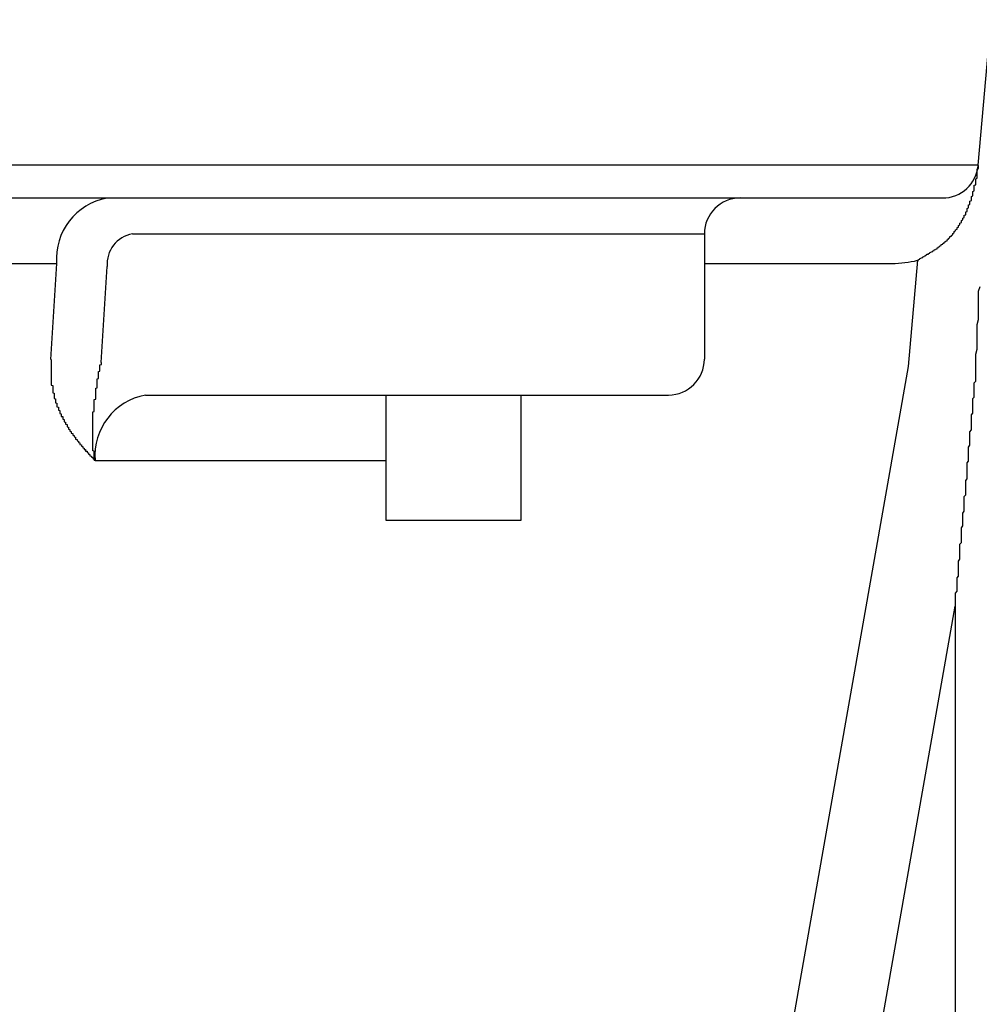
# Model space of a CAD drawing. Extents: x 32768 to 66408, y -2222 to 21975.
# Drawn here: x 47699 to 47766, y 4514 to 4583 of the extents above; entities that cross this region are included whole.
import ezdxf

# ---------------------------------------------------------------- set-up
doc = ezdxf.new("R2010")
doc.units = 0
doc.header["$LTSCALE"] = 50
doc.header["$MEASUREMENT"] = 0
doc.layers.add('_1-1_BUHIN', color=7, linetype='CONTINUOUS')

msp = doc.modelspace()

# ---------------------------------------------------------------- linework, layer by layer
at = {"layer": '_1-1_BUHIN', "color": 4, "linetype": 'Continuous'}
for p, q in [((47765.836, 4572.483), (47766.73, 4582.701)), ((47709.23, 4572.483), (47661.201, 4572.483)), ((47765.836, 4572.483), (47709.23, 4572.483)), ((47765.763, 4572.23), (47765.863, 4572.27)), ((47765.763, 4572.19), (47765.763, 4572.23)), ((47765.763, 4572.16), (47765.763, 4572.19)), ((47765.763, 4572.12), (47765.763, 4572.16)), ((47765.863, 4572.45), (47765.863, 4572.48)), ((47765.863, 4572.41), (47765.863, 4572.45)), ((47765.863, 4572.37), (47765.863, 4572.41)), ((47765.863, 4572.34), (47765.863, 4572.37)), ((47765.863, 4572.3), (47765.863, 4572.34)), ((47765.863, 4572.27), (47765.863, 4572.3)), ((47765.663, 4571.55), (47765.763, 4571.59)), ((47765.663, 4571.51), (47765.663, 4571.55)), ((47765.663, 4571.48), (47765.663, 4571.51)), ((47765.663, 4571.44), (47765.663, 4571.48)), ((47765.663, 4571.41), (47765.663, 4571.44)), ((47765.763, 4572.09), (47765.763, 4572.12)), ((47765.763, 4572.05), (47765.763, 4572.09)), ((47765.763, 4572.02), (47765.763, 4572.05)), ((47765.763, 4571.98), (47765.763, 4572.02)), ((47765.763, 4571.94), (47765.763, 4571.98)), ((47765.763, 4571.91), (47765.763, 4571.94)), ((47765.763, 4571.87), (47765.763, 4571.91)), ((47765.763, 4571.84), (47765.763, 4571.87)), ((47765.763, 4571.8), (47765.763, 4571.84)), ((47765.763, 4571.76), (47765.763, 4571.8)), ((47765.763, 4571.73), (47765.763, 4571.76)), ((47765.763, 4571.69), (47765.763, 4571.73)), ((47765.763, 4571.66), (47765.763, 4571.69)), ((47765.763, 4571.62), (47765.763, 4571.66)), ((47765.763, 4571.59), (47765.763, 4571.62)), ((47765.563, 4571.09), (47765.663, 4571.12)), ((47765.563, 4571.05), (47765.563, 4571.09)), ((47765.563, 4571.02), (47765.563, 4571.05)), ((47765.563, 4570.98), (47765.563, 4571.02)), ((47765.563, 4570.95), (47765.563, 4570.98)), ((47765.563, 4570.91), (47765.563, 4570.95)), ((47765.563, 4570.88), (47765.563, 4570.91)), ((47765.563, 4570.84), (47765.563, 4570.88)), ((47765.563, 4570.81), (47765.563, 4570.84)), ((47765.563, 4570.77), (47765.563, 4570.81)), ((47765.563, 4570.73), (47765.563, 4570.77)), ((47765.663, 4571.37), (47765.663, 4571.41)), ((47765.663, 4571.34), (47765.663, 4571.37)), ((47765.663, 4571.3), (47765.663, 4571.34)), ((47765.663, 4571.27), (47765.663, 4571.3)), ((47765.663, 4571.23), (47765.663, 4571.27)), ((47765.663, 4571.19), (47765.663, 4571.23)), ((47765.663, 4571.16), (47765.663, 4571.19)), ((47765.663, 4571.12), (47765.663, 4571.16)), ((47675.047, 4570.201), (47709.23, 4570.201)), ((47709.23, 4570.201), (47763.345, 4570.201)), ((47765.363, 4570.31), (47765.463, 4570.35)), ((47765.363, 4570.28), (47765.363, 4570.31)), ((47765.363, 4570.24), (47765.363, 4570.28)), ((47765.363, 4570.21), (47765.363, 4570.24)), ((47765.363, 4570.17), (47765.363, 4570.21)), ((47765.363, 4570.13), (47765.363, 4570.17)), ((47765.363, 4570.1), (47765.363, 4570.13)), ((47765.363, 4570.06), (47765.363, 4570.1)), ((47765.463, 4570.66), (47765.563, 4570.7)), ((47765.463, 4570.63), (47765.463, 4570.66)), ((47765.463, 4570.59), (47765.463, 4570.63)), ((47765.463, 4570.56), (47765.463, 4570.59)), ((47765.463, 4570.52), (47765.463, 4570.56)), ((47765.463, 4570.49), (47765.463, 4570.52)), ((47765.463, 4570.45), (47765.463, 4570.49)), ((47765.463, 4570.42), (47765.463, 4570.45)), ((47765.463, 4570.38), (47765.463, 4570.42)), ((47765.463, 4570.35), (47765.463, 4570.38)), ((47765.563, 4570.7), (47765.563, 4570.73)), ((47765.063, 4569.47), (47765.163, 4569.51)), ((47765.063, 4569.44), (47765.063, 4569.47)), ((47765.063, 4569.41), (47765.063, 4569.44)), ((47765.063, 4569.37), (47765.063, 4569.41)), ((47765.163, 4569.72), (47765.263, 4569.75)), ((47765.163, 4569.68), (47765.163, 4569.72)), ((47765.163, 4569.65), (47765.163, 4569.68)), ((47765.163, 4569.61), (47765.163, 4569.65)), ((47765.163, 4569.58), (47765.163, 4569.61)), ((47765.163, 4569.54), (47765.163, 4569.58)), ((47765.163, 4569.51), (47765.163, 4569.54)), ((47765.263, 4569.99), (47765.363, 4570.03)), ((47765.263, 4569.96), (47765.263, 4569.99)), ((47765.263, 4569.92), (47765.263, 4569.96)), ((47765.263, 4569.89), (47765.263, 4569.92)), ((47765.263, 4569.85), (47765.263, 4569.89)), ((47765.263, 4569.82), (47765.263, 4569.85)), ((47765.263, 4569.78), (47765.263, 4569.82)), ((47765.263, 4569.75), (47765.263, 4569.78)), ((47765.363, 4570.03), (47765.363, 4570.06)), ((47764.763, 4568.8), (47764.863, 4568.83)), ((47764.763, 4568.77), (47764.763, 4568.8)), ((47764.763, 4568.74), (47764.763, 4568.77)), ((47764.763, 4568.7), (47764.763, 4568.74)), ((47764.763, 4568.67), (47764.763, 4568.7)), ((47764.863, 4569), (47764.963, 4569.03)), ((47764.863, 4568.97), (47764.863, 4569)), ((47764.863, 4568.93), (47764.863, 4568.97)), ((47764.863, 4568.9), (47764.863, 4568.93)), ((47764.863, 4568.87), (47764.863, 4568.9)), ((47764.863, 4568.83), (47764.863, 4568.87)), ((47764.963, 4569.24), (47765.063, 4569.27)), ((47764.963, 4569.2), (47764.963, 4569.24)), ((47764.963, 4569.17), (47764.963, 4569.2)), ((47764.963, 4569.13), (47764.963, 4569.17)), ((47764.963, 4569.1), (47764.963, 4569.13)), ((47764.963, 4569.07), (47764.963, 4569.1)), ((47764.963, 4569.03), (47764.963, 4569.07)), ((47765.063, 4569.34), (47765.063, 4569.37)), ((47765.063, 4569.3), (47765.063, 4569.34)), ((47765.063, 4569.27), (47765.063, 4569.3)), ((47764.263, 4567.99), (47764.363, 4568.02)), ((47764.363, 4568.14), (47764.463, 4568.17)), ((47764.363, 4568.11), (47764.363, 4568.14)), ((47764.363, 4568.08), (47764.363, 4568.11)), ((47764.363, 4568.05), (47764.363, 4568.08)), ((47764.363, 4568.02), (47764.363, 4568.05)), ((47764.463, 4568.29), (47764.563, 4568.32)), ((47764.463, 4568.26), (47764.463, 4568.29)), ((47764.463, 4568.23), (47764.463, 4568.26)), ((47764.463, 4568.2), (47764.463, 4568.23)), ((47764.463, 4568.17), (47764.463, 4568.2)), ((47764.563, 4568.45), (47764.663, 4568.48)), ((47764.563, 4568.42), (47764.563, 4568.45)), ((47764.563, 4568.38), (47764.563, 4568.42)), ((47764.563, 4568.35), (47764.563, 4568.38)), ((47764.563, 4568.32), (47764.563, 4568.35)), ((47764.663, 4568.64), (47764.763, 4568.67)), ((47764.663, 4568.61), (47764.663, 4568.64)), ((47764.663, 4568.58), (47764.663, 4568.61)), ((47764.663, 4568.54), (47764.663, 4568.58)), ((47764.663, 4568.51), (47764.663, 4568.54)), ((47764.663, 4568.48), (47764.663, 4568.51)), ((47706.822, 4567.701), (47716.855, 4567.701)), ((47716.855, 4567.701), (47746.73, 4567.701)), ((47746.73, 4567.701), (47746.73, 4558.951)), ((47763.663, 4567.29), (47763.763, 4567.32)), ((47763.763, 4567.4), (47763.863, 4567.42)), ((47763.763, 4567.37), (47763.763, 4567.4)), ((47763.763, 4567.35), (47763.763, 4567.37)), ((47763.763, 4567.32), (47763.763, 4567.35)), ((47763.863, 4567.51), (47763.963, 4567.53)), ((47763.863, 4567.48), (47763.863, 4567.51)), ((47763.863, 4567.45), (47763.863, 4567.48)), ((47763.863, 4567.42), (47763.863, 4567.45)), ((47763.963, 4567.61), (47764.063, 4567.64)), ((47763.963, 4567.59), (47763.963, 4567.61)), ((47763.963, 4567.56), (47763.963, 4567.59)), ((47763.963, 4567.53), (47763.963, 4567.56)), ((47764.063, 4567.73), (47764.163, 4567.76)), ((47764.063, 4567.7), (47764.063, 4567.73)), ((47764.063, 4567.67), (47764.063, 4567.7)), ((47764.063, 4567.64), (47764.063, 4567.67)), ((47764.163, 4567.87), (47764.263, 4567.9)), ((47764.163, 4567.84), (47764.163, 4567.87)), ((47764.163, 4567.81), (47764.163, 4567.84)), ((47764.163, 4567.78), (47764.163, 4567.81)), ((47764.163, 4567.76), (47764.163, 4567.78)), ((47764.263, 4567.96), (47764.263, 4567.99)), ((47764.263, 4567.93), (47764.263, 4567.96)), ((47764.263, 4567.9), (47764.263, 4567.93)), ((47762.863, 4566.64), (47762.963, 4566.66)), ((47762.863, 4566.62), (47762.863, 4566.64)), ((47762.963, 4566.73), (47763.063, 4566.75)), ((47762.963, 4566.71), (47762.963, 4566.73)), ((47762.963, 4566.68), (47762.963, 4566.71)), ((47762.963, 4566.66), (47762.963, 4566.68)), ((47763.063, 4566.79), (47763.163, 4566.82)), ((47763.063, 4566.77), (47763.063, 4566.79)), ((47763.063, 4566.75), (47763.063, 4566.77)), ((47763.163, 4566.86), (47763.263, 4566.88)), ((47763.163, 4566.84), (47763.163, 4566.86)), ((47763.163, 4566.82), (47763.163, 4566.84)), ((47763.263, 4566.95), (47763.363, 4566.98)), ((47763.263, 4566.93), (47763.263, 4566.95)), ((47763.263, 4566.91), (47763.263, 4566.93)), ((47763.263, 4566.88), (47763.263, 4566.91)), ((47763.363, 4567.02), (47763.463, 4567.05)), ((47763.363, 4567), (47763.363, 4567.02)), ((47763.363, 4566.98), (47763.363, 4567)), ((47763.463, 4567.12), (47763.563, 4567.14)), ((47763.463, 4567.1), (47763.463, 4567.12)), ((47763.463, 4567.07), (47763.463, 4567.1)), ((47763.463, 4567.05), (47763.463, 4567.07)), ((47763.563, 4567.19), (47763.663, 4567.22)), ((47763.563, 4567.17), (47763.563, 4567.19)), ((47763.563, 4567.14), (47763.563, 4567.17)), ((47763.663, 4567.27), (47763.663, 4567.29)), ((47763.663, 4567.24), (47763.663, 4567.27)), ((47763.663, 4567.22), (47763.663, 4567.24)), ((47761.763, 4565.97), (47761.863, 4565.99)), ((47761.763, 4565.95), (47761.763, 4565.97)), ((47761.763, 4565.93), (47761.763, 4565.95)), ((47761.863, 4566.03), (47761.963, 4566.05)), ((47761.863, 4566.01), (47761.863, 4566.03)), ((47761.863, 4565.99), (47761.863, 4566.01)), ((47761.963, 4566.09), (47762.063, 4566.11)), ((47761.963, 4566.07), (47761.963, 4566.09)), ((47761.963, 4566.05), (47761.963, 4566.07)), ((47762.063, 4566.15), (47762.163, 4566.17)), ((47762.063, 4566.13), (47762.063, 4566.15)), ((47762.063, 4566.11), (47762.063, 4566.13)), ((47762.163, 4566.21), (47762.263, 4566.23)), ((47762.163, 4566.19), (47762.163, 4566.21)), ((47762.163, 4566.17), (47762.163, 4566.19)), ((47762.263, 4566.27), (47762.363, 4566.29)), ((47762.263, 4566.25), (47762.263, 4566.27)), ((47762.263, 4566.23), (47762.263, 4566.25)), ((47762.363, 4566.33), (47762.463, 4566.35)), ((47762.363, 4566.31), (47762.363, 4566.33)), ((47762.363, 4566.29), (47762.363, 4566.31)), ((47762.463, 4566.39), (47762.563, 4566.41)), ((47762.463, 4566.37), (47762.463, 4566.39)), ((47762.463, 4566.35), (47762.463, 4566.37)), ((47762.563, 4566.45), (47762.663, 4566.47)), ((47762.563, 4566.43), (47762.563, 4566.45)), ((47762.563, 4566.41), (47762.563, 4566.43)), ((47762.663, 4566.51), (47762.763, 4566.53)), ((47762.663, 4566.49), (47762.663, 4566.51)), ((47762.663, 4566.47), (47762.663, 4566.49)), ((47762.763, 4566.58), (47762.863, 4566.6)), ((47762.763, 4566.55), (47762.763, 4566.58)), ((47762.763, 4566.53), (47762.763, 4566.55)), ((47762.863, 4566.6), (47762.863, 4566.62)), ((47671.525, 4565.637), (47701.532, 4565.637)), ((47701.532, 4565.637), (47701.117, 4558.931)), ((47704.646, 4558.713), (47705.061, 4565.419)), ((47746.73, 4565.637), (47759.823, 4565.637)), ((47761.608, 4565.852), (47760.959, 4558.434)), ((47761.563, 4565.85), (47761.663, 4565.87)), ((47761.663, 4565.91), (47761.763, 4565.93)), ((47761.663, 4565.89), (47761.663, 4565.91)), ((47761.663, 4565.87), (47761.663, 4565.89)), ((47765.863, 4563.7), (47765.963, 4564.02)), ((47765.863, 4563.37), (47765.863, 4563.7)), ((47765.863, 4563.05), (47765.863, 4563.37)), ((47765.863, 4562.72), (47765.863, 4563.05)), ((47765.863, 4562.39), (47765.863, 4562.72)), ((47765.863, 4562.05), (47765.863, 4562.39)), ((47765.863, 4561.72), (47765.863, 4562.05)), ((47765.763, 4561.38), (47765.863, 4561.72)), ((47765.763, 4561.04), (47765.763, 4561.38)), ((47765.763, 4560.7), (47765.763, 4561.04)), ((47765.763, 4560.35), (47765.763, 4560.7)), ((47765.763, 4560.01), (47765.763, 4560.35)), ((47765.763, 4559.66), (47765.763, 4560.01)), ((47765.663, 4559.31), (47765.763, 4559.66)), ((47765.663, 4558.96), (47765.663, 4559.31)), ((47701.163, 4558.93), (47701.163, 4558.9)), ((47701.163, 4558.9), (47701.163, 4558.87)), ((47701.163, 4558.87), (47701.163, 4558.84)), ((47701.163, 4558.84), (47701.163, 4558.81)), ((47701.163, 4558.81), (47701.163, 4558.77)), ((47701.163, 4558.77), (47701.163, 4558.74)), ((47701.163, 4558.74), (47701.163, 4558.71)), ((47701.163, 4558.71), (47701.163, 4558.68)), ((47701.163, 4558.68), (47701.163, 4558.65)), ((47701.163, 4558.65), (47701.163, 4558.62)), ((47701.163, 4558.62), (47701.163, 4558.59)), ((47701.163, 4558.59), (47701.163, 4558.55)), ((47701.163, 4558.55), (47701.163, 4558.52)), ((47701.163, 4558.52), (47701.163, 4558.49)), ((47701.163, 4558.49), (47701.163, 4558.46)), ((47701.163, 4558.46), (47701.163, 4558.43)), ((47701.163, 4558.43), (47701.163, 4558.4)), ((47701.163, 4558.4), (47701.163, 4558.37)), ((47704.563, 4558.56), (47704.663, 4558.58)), ((47704.563, 4558.53), (47704.563, 4558.56)), ((47704.563, 4558.51), (47704.563, 4558.53)), ((47704.563, 4558.48), (47704.563, 4558.51)), ((47704.563, 4558.46), (47704.563, 4558.48)), ((47704.563, 4558.43), (47704.563, 4558.46)), ((47704.563, 4558.4), (47704.563, 4558.43)), ((47704.563, 4558.38), (47704.563, 4558.4)), ((47704.563, 4558.35), (47704.563, 4558.38)), ((47704.663, 4558.69), (47704.663, 4558.71)), ((47704.663, 4558.66), (47704.663, 4558.69)), ((47704.663, 4558.64), (47704.663, 4558.66)), ((47704.663, 4558.61), (47704.663, 4558.64)), ((47704.663, 4558.58), (47704.663, 4558.61)), ((47760.959, 4558.434), (47743.005, 4456.611)), ((47765.663, 4558.6), (47765.663, 4558.96)), ((47765.663, 4558.25), (47765.663, 4558.6)), ((47701.163, 4558.37), (47701.163, 4558.34)), ((47701.163, 4558.34), (47701.163, 4558.3)), ((47701.163, 4558.3), (47701.163, 4558.27)), ((47701.163, 4558.27), (47701.163, 4558.24)), ((47701.163, 4558.24), (47701.163, 4558.21)), ((47701.163, 4558.21), (47701.163, 4558.18)), ((47701.163, 4558.18), (47701.163, 4558.15)), ((47701.163, 4558.15), (47701.163, 4558.12)), ((47701.163, 4558.12), (47701.163, 4558.09)), ((47701.163, 4558.09), (47701.163, 4558.06)), ((47701.163, 4558.06), (47701.163, 4558.02)), ((47701.163, 4558.02), (47701.163, 4557.99)), ((47701.163, 4557.99), (47701.163, 4557.96)), ((47701.163, 4557.96), (47701.163, 4557.93)), ((47701.163, 4557.93), (47701.163, 4557.9)), ((47701.163, 4557.9), (47701.163, 4557.87)), ((47701.163, 4557.87), (47701.163, 4557.84)), ((47701.163, 4557.84), (47701.163, 4557.81)), ((47701.163, 4557.81), (47701.163, 4557.78)), ((47701.163, 4557.78), (47701.163, 4557.75)), ((47701.163, 4557.75), (47701.163, 4557.72)), ((47701.163, 4557.72), (47701.163, 4557.68)), ((47704.463, 4558.1), (47704.563, 4558.12)), ((47704.463, 4558.07), (47704.463, 4558.1)), ((47704.463, 4558.05), (47704.463, 4558.07)), ((47704.463, 4558.02), (47704.463, 4558.05)), ((47704.463, 4558), (47704.463, 4558.02)), ((47704.463, 4557.97), (47704.463, 4558)), ((47704.463, 4557.95), (47704.463, 4557.97)), ((47704.463, 4557.92), (47704.463, 4557.95)), ((47704.463, 4557.9), (47704.463, 4557.92)), ((47704.463, 4557.87), (47704.463, 4557.9)), ((47704.463, 4557.85), (47704.463, 4557.87)), ((47704.463, 4557.83), (47704.463, 4557.85)), ((47704.463, 4557.8), (47704.463, 4557.83)), ((47704.463, 4557.78), (47704.463, 4557.8)), ((47704.463, 4557.75), (47704.463, 4557.78)), ((47704.463, 4557.73), (47704.463, 4557.75)), ((47704.463, 4557.7), (47704.463, 4557.73)), ((47704.463, 4557.68), (47704.463, 4557.7)), ((47704.563, 4558.33), (47704.563, 4558.35)), ((47704.563, 4558.3), (47704.563, 4558.33)), ((47704.563, 4558.28), (47704.563, 4558.3)), ((47704.563, 4558.25), (47704.563, 4558.28)), ((47704.563, 4558.23), (47704.563, 4558.25)), ((47704.563, 4558.2), (47704.563, 4558.23)), ((47704.563, 4558.18), (47704.563, 4558.2)), ((47704.563, 4558.15), (47704.563, 4558.18)), ((47704.563, 4558.12), (47704.563, 4558.15)), ((47765.663, 4557.89), (47765.663, 4558.25)), ((47765.663, 4557.53), (47765.663, 4557.89)), ((47701.163, 4557.68), (47701.163, 4557.65)), ((47701.163, 4557.65), (47701.163, 4557.62)), ((47701.163, 4557.62), (47701.163, 4557.59)), ((47701.163, 4557.59), (47701.163, 4557.56)), ((47701.163, 4557.56), (47701.163, 4557.53)), ((47701.163, 4557.53), (47701.163, 4557.5)), ((47701.163, 4557.5), (47701.163, 4557.47)), ((47701.163, 4557.47), (47701.163, 4557.44)), ((47701.163, 4557.44), (47701.163, 4557.41)), ((47701.163, 4557.41), (47701.163, 4557.38)), ((47701.163, 4557.38), (47701.163, 4557.35)), ((47701.163, 4557.35), (47701.163, 4557.32)), ((47701.163, 4557.32), (47701.163, 4557.29)), ((47701.163, 4557.29), (47701.163, 4557.26)), ((47701.163, 4557.26), (47701.163, 4557.23)), ((47701.163, 4557.23), (47701.163, 4557.2)), ((47701.163, 4557.2), (47701.163, 4557.17)), ((47701.163, 4557.17), (47701.163, 4557.14)), ((47701.163, 4557.14), (47701.263, 4557.11)), ((47701.263, 4557.11), (47701.263, 4557.08)), ((47701.263, 4557.08), (47701.263, 4557.05)), ((47701.263, 4557.05), (47701.263, 4557.02)), ((47701.263, 4557.02), (47701.263, 4556.99)), ((47704.363, 4557.58), (47704.463, 4557.61)), ((47704.363, 4557.56), (47704.363, 4557.58)), ((47704.363, 4557.53), (47704.363, 4557.56)), ((47704.363, 4557.51), (47704.363, 4557.53)), ((47704.363, 4557.49), (47704.363, 4557.51)), ((47704.363, 4557.46), (47704.363, 4557.49)), ((47704.363, 4557.44), (47704.363, 4557.46)), ((47704.363, 4557.42), (47704.363, 4557.44)), ((47704.363, 4557.39), (47704.363, 4557.42)), ((47704.363, 4557.37), (47704.363, 4557.39)), ((47704.363, 4557.35), (47704.363, 4557.37)), ((47704.363, 4557.32), (47704.363, 4557.35)), ((47704.363, 4557.3), (47704.363, 4557.32)), ((47704.363, 4557.28), (47704.363, 4557.3)), ((47704.363, 4557.25), (47704.363, 4557.28)), ((47704.363, 4557.23), (47704.363, 4557.25)), ((47704.363, 4557.21), (47704.363, 4557.23)), ((47704.363, 4557.18), (47704.363, 4557.21)), ((47704.363, 4557.16), (47704.363, 4557.18)), ((47704.363, 4557.14), (47704.363, 4557.16)), ((47704.363, 4557.12), (47704.363, 4557.14)), ((47704.363, 4557.09), (47704.363, 4557.12)), ((47704.363, 4557.07), (47704.363, 4557.09)), ((47704.363, 4557.05), (47704.363, 4557.07)), ((47704.363, 4557.02), (47704.363, 4557.05)), ((47704.363, 4557), (47704.363, 4557.02)), ((47704.463, 4557.65), (47704.463, 4557.68)), ((47704.463, 4557.63), (47704.463, 4557.65)), ((47704.463, 4557.61), (47704.463, 4557.63)), ((47765.563, 4557.31), (47765.663, 4557.42)), ((47765.563, 4557.2), (47765.563, 4557.31)), ((47765.563, 4557.09), (47765.563, 4557.2)), ((47765.563, 4556.98), (47765.563, 4557.09)), ((47765.663, 4557.42), (47765.663, 4557.53)), ((47701.263, 4556.99), (47701.263, 4556.96)), ((47701.263, 4556.96), (47701.263, 4556.93)), ((47701.263, 4556.93), (47701.263, 4556.9)), ((47701.263, 4556.9), (47701.263, 4556.87)), ((47701.263, 4556.87), (47701.263, 4556.84)), ((47701.263, 4556.84), (47701.263, 4556.81)), ((47701.263, 4556.81), (47701.263, 4556.78)), ((47701.263, 4556.78), (47701.263, 4556.75)), ((47701.263, 4556.75), (47701.263, 4556.72)), ((47701.263, 4556.72), (47701.263, 4556.7)), ((47701.263, 4556.7), (47701.263, 4556.67)), ((47701.263, 4556.67), (47701.263, 4556.64)), ((47701.263, 4556.64), (47701.263, 4556.61)), ((47701.263, 4556.61), (47701.363, 4556.58)), ((47701.363, 4556.58), (47701.363, 4556.55)), ((47701.363, 4556.55), (47701.363, 4556.52)), ((47701.363, 4556.52), (47701.363, 4556.49)), ((47701.363, 4556.49), (47701.363, 4556.46)), ((47701.363, 4556.46), (47701.363, 4556.44)), ((47701.363, 4556.44), (47701.363, 4556.41)), ((47701.363, 4556.41), (47701.363, 4556.38)), ((47701.363, 4556.38), (47701.363, 4556.35)), ((47701.363, 4556.35), (47701.363, 4556.32)), ((47701.363, 4556.32), (47701.363, 4556.29)), ((47704.263, 4556.93), (47704.363, 4556.96)), ((47704.263, 4556.91), (47704.263, 4556.93)), ((47704.263, 4556.89), (47704.263, 4556.91)), ((47704.263, 4556.87), (47704.263, 4556.89)), ((47704.263, 4556.84), (47704.263, 4556.87)), ((47704.263, 4556.82), (47704.263, 4556.84)), ((47704.263, 4556.8), (47704.263, 4556.82)), ((47704.263, 4556.78), (47704.263, 4556.8)), ((47704.263, 4556.76), (47704.263, 4556.78)), ((47704.263, 4556.73), (47704.263, 4556.76)), ((47704.263, 4556.71), (47704.263, 4556.73)), ((47704.263, 4556.69), (47704.263, 4556.71)), ((47704.263, 4556.67), (47704.263, 4556.69)), ((47704.263, 4556.64), (47704.263, 4556.67)), ((47704.263, 4556.62), (47704.263, 4556.64)), ((47704.263, 4556.6), (47704.263, 4556.62)), ((47704.263, 4556.58), (47704.263, 4556.6)), ((47704.263, 4556.56), (47704.263, 4556.58)), ((47704.263, 4556.53), (47704.263, 4556.56)), ((47704.263, 4556.51), (47704.263, 4556.53)), ((47704.263, 4556.49), (47704.263, 4556.51)), ((47704.263, 4556.47), (47704.263, 4556.49)), ((47704.263, 4556.45), (47704.263, 4556.47)), ((47704.263, 4556.42), (47704.263, 4556.45)), ((47704.263, 4556.4), (47704.263, 4556.42)), ((47704.263, 4556.38), (47704.263, 4556.4)), ((47704.263, 4556.36), (47704.263, 4556.38)), ((47704.263, 4556.34), (47704.263, 4556.36)), ((47704.263, 4556.31), (47704.263, 4556.34)), ((47704.363, 4556.98), (47704.363, 4557)), ((47704.363, 4556.96), (47704.363, 4556.98)), ((47707.739, 4556.451), (47718.623, 4556.451)), ((47718.623, 4556.451), (47744.23, 4556.451)), ((47724.539, 4547.701), (47724.539, 4556.451)), ((47733.921, 4556.451), (47733.921, 4547.701)), ((47765.563, 4556.87), (47765.563, 4556.98)), ((47765.563, 4556.76), (47765.563, 4556.87)), ((47765.563, 4556.65), (47765.563, 4556.76)), ((47765.563, 4556.54), (47765.563, 4556.65)), ((47765.563, 4556.43), (47765.563, 4556.54)), ((47765.563, 4556.31), (47765.563, 4556.43)), ((47701.363, 4556.29), (47701.363, 4556.27)), ((47701.363, 4556.27), (47701.363, 4556.24)), ((47701.363, 4556.24), (47701.363, 4556.21)), ((47701.363, 4556.21), (47701.463, 4556.18)), ((47701.463, 4556.18), (47701.463, 4556.15)), ((47701.463, 4556.15), (47701.463, 4556.13)), ((47701.463, 4556.13), (47701.463, 4556.1)), ((47701.463, 4556.1), (47701.463, 4556.07)), ((47701.463, 4556.07), (47701.463, 4556.04)), ((47701.463, 4556.04), (47701.463, 4556.01)), ((47701.463, 4556.01), (47701.463, 4555.99)), ((47701.463, 4555.99), (47701.463, 4555.96)), ((47701.463, 4555.96), (47701.463, 4555.93)), ((47701.463, 4555.93), (47701.463, 4555.9)), ((47701.463, 4555.9), (47701.563, 4555.88)), ((47701.563, 4555.88), (47701.563, 4555.85)), ((47701.563, 4555.85), (47701.563, 4555.82)), ((47701.563, 4555.82), (47701.563, 4555.8)), ((47701.563, 4555.8), (47701.563, 4555.77)), ((47701.563, 4555.77), (47701.563, 4555.74)), ((47701.563, 4555.74), (47701.563, 4555.71)), ((47701.563, 4555.71), (47701.563, 4555.69)), ((47701.563, 4555.69), (47701.563, 4555.66)), ((47701.563, 4555.66), (47701.563, 4555.63)), ((47701.563, 4555.63), (47701.663, 4555.61)), ((47704.163, 4556.14), (47704.263, 4556.16)), ((47704.163, 4556.12), (47704.163, 4556.14)), ((47704.163, 4556.09), (47704.163, 4556.12)), ((47704.163, 4556.07), (47704.163, 4556.09)), ((47704.163, 4556.05), (47704.163, 4556.07)), ((47704.163, 4556.03), (47704.163, 4556.05)), ((47704.163, 4556.01), (47704.163, 4556.03)), ((47704.163, 4555.98), (47704.163, 4556.01)), ((47704.163, 4555.96), (47704.163, 4555.98)), ((47704.163, 4555.94), (47704.163, 4555.96)), ((47704.163, 4555.92), (47704.163, 4555.94)), ((47704.163, 4555.9), (47704.163, 4555.92)), ((47704.163, 4555.87), (47704.163, 4555.9)), ((47704.163, 4555.85), (47704.163, 4555.87)), ((47704.163, 4555.83), (47704.163, 4555.85)), ((47704.163, 4555.81), (47704.163, 4555.83)), ((47704.163, 4555.79), (47704.163, 4555.81)), ((47704.163, 4555.76), (47704.163, 4555.79)), ((47704.163, 4555.74), (47704.163, 4555.76)), ((47704.163, 4555.72), (47704.163, 4555.74)), ((47704.163, 4555.7), (47704.163, 4555.72)), ((47704.163, 4555.68), (47704.163, 4555.7)), ((47704.163, 4555.65), (47704.163, 4555.68)), ((47704.163, 4555.63), (47704.163, 4555.65)), ((47704.163, 4555.61), (47704.163, 4555.63)), ((47704.263, 4556.29), (47704.263, 4556.31)), ((47704.263, 4556.27), (47704.263, 4556.29)), ((47704.263, 4556.25), (47704.263, 4556.27)), ((47704.263, 4556.23), (47704.263, 4556.25)), ((47704.263, 4556.2), (47704.263, 4556.23)), ((47704.263, 4556.18), (47704.263, 4556.2)), ((47704.263, 4556.16), (47704.263, 4556.18)), ((47765.463, 4556.2), (47765.563, 4556.31)), ((47765.463, 4556.09), (47765.463, 4556.2)), ((47765.463, 4555.98), (47765.463, 4556.09)), ((47765.463, 4555.86), (47765.463, 4555.98)), ((47765.463, 4555.75), (47765.463, 4555.86)), ((47765.463, 4555.64), (47765.463, 4555.75)), ((47765.463, 4555.52), (47765.463, 4555.64)), ((47701.663, 4555.61), (47701.663, 4555.58)), ((47701.663, 4555.58), (47701.663, 4555.55)), ((47701.663, 4555.55), (47701.663, 4555.53)), ((47701.663, 4555.53), (47701.663, 4555.5)), ((47701.663, 4555.5), (47701.663, 4555.47)), ((47701.663, 4555.47), (47701.663, 4555.45)), ((47701.663, 4555.45), (47701.663, 4555.42)), ((47701.663, 4555.42), (47701.663, 4555.4)), ((47701.663, 4555.4), (47701.763, 4555.37)), ((47701.763, 4555.37), (47701.763, 4555.34)), ((47701.763, 4555.34), (47701.763, 4555.32)), ((47701.763, 4555.32), (47701.763, 4555.29)), ((47701.763, 4555.29), (47701.763, 4555.27)), ((47701.763, 4555.27), (47701.763, 4555.24)), ((47701.763, 4555.24), (47701.763, 4555.22)), ((47701.763, 4555.22), (47701.763, 4555.19)), ((47701.763, 4555.19), (47701.763, 4555.17)), ((47701.763, 4555.17), (47701.863, 4555.14)), ((47701.863, 4555.14), (47701.863, 4555.11)), ((47701.863, 4555.11), (47701.863, 4555.09)), ((47701.863, 4555.09), (47701.863, 4555.06)), ((47701.863, 4555.06), (47701.863, 4555.04)), ((47701.863, 4555.04), (47701.863, 4555.01)), ((47701.863, 4555.01), (47701.863, 4554.99)), ((47701.863, 4554.99), (47701.863, 4554.96)), ((47701.863, 4554.96), (47701.963, 4554.94)), ((47704.063, 4555.28), (47704.163, 4555.3)), ((47704.063, 4555.25), (47704.063, 4555.28)), ((47704.063, 4555.23), (47704.063, 4555.25)), ((47704.063, 4555.21), (47704.063, 4555.23)), ((47704.063, 4555.19), (47704.063, 4555.21)), ((47704.063, 4555.17), (47704.063, 4555.19)), ((47704.063, 4555.14), (47704.063, 4555.17)), ((47704.063, 4555.12), (47704.063, 4555.14)), ((47704.063, 4555.1), (47704.063, 4555.12)), ((47704.063, 4555.08), (47704.063, 4555.1)), ((47704.063, 4555.05), (47704.063, 4555.08)), ((47704.063, 4555.03), (47704.063, 4555.05)), ((47704.063, 4555.01), (47704.063, 4555.03)), ((47704.063, 4554.99), (47704.063, 4555.01)), ((47704.063, 4554.96), (47704.063, 4554.99)), ((47704.063, 4554.94), (47704.063, 4554.96)), ((47704.163, 4555.59), (47704.163, 4555.61)), ((47704.163, 4555.57), (47704.163, 4555.59)), ((47704.163, 4555.54), (47704.163, 4555.57)), ((47704.163, 4555.52), (47704.163, 4555.54)), ((47704.163, 4555.5), (47704.163, 4555.52)), ((47704.163, 4555.48), (47704.163, 4555.5)), ((47704.163, 4555.45), (47704.163, 4555.48)), ((47704.163, 4555.43), (47704.163, 4555.45)), ((47704.163, 4555.41), (47704.163, 4555.43)), ((47704.163, 4555.39), (47704.163, 4555.41)), ((47704.163, 4555.37), (47704.163, 4555.39)), ((47704.163, 4555.34), (47704.163, 4555.37)), ((47704.163, 4555.32), (47704.163, 4555.34)), ((47704.163, 4555.3), (47704.163, 4555.32)), ((47765.363, 4555.06), (47765.463, 4555.18)), ((47765.363, 4554.95), (47765.363, 4555.06)), ((47765.363, 4554.83), (47765.363, 4554.95)), ((47765.463, 4555.41), (47765.463, 4555.52)), ((47765.463, 4555.29), (47765.463, 4555.41)), ((47765.463, 4555.18), (47765.463, 4555.29)), ((47701.963, 4554.94), (47701.963, 4554.92)), ((47701.963, 4554.92), (47701.963, 4554.89)), ((47701.963, 4554.89), (47701.963, 4554.87)), ((47701.963, 4554.87), (47701.963, 4554.84)), ((47701.963, 4554.84), (47701.963, 4554.82)), ((47701.963, 4554.82), (47701.963, 4554.79)), ((47701.963, 4554.79), (47701.963, 4554.77)), ((47701.963, 4554.77), (47702.063, 4554.74)), ((47702.063, 4554.74), (47702.063, 4554.72)), ((47702.063, 4554.72), (47702.063, 4554.7)), ((47702.063, 4554.7), (47702.063, 4554.67)), ((47702.063, 4554.67), (47702.063, 4554.65)), ((47702.063, 4554.65), (47702.063, 4554.63)), ((47702.063, 4554.63), (47702.063, 4554.6)), ((47702.063, 4554.6), (47702.063, 4554.58)), ((47702.063, 4554.58), (47702.163, 4554.55)), ((47702.163, 4554.55), (47702.163, 4554.53)), ((47702.163, 4554.53), (47702.163, 4554.51)), ((47702.163, 4554.51), (47702.163, 4554.48)), ((47702.163, 4554.48), (47702.163, 4554.46)), ((47702.163, 4554.46), (47702.163, 4554.44)), ((47702.163, 4554.44), (47702.163, 4554.41)), ((47702.163, 4554.41), (47702.263, 4554.39)), ((47702.263, 4554.39), (47702.263, 4554.37)), ((47702.263, 4554.37), (47702.263, 4554.34)), ((47702.263, 4554.34), (47702.263, 4554.32)), ((47702.263, 4554.32), (47702.263, 4554.3)), ((47702.263, 4554.3), (47702.263, 4554.28)), ((47702.263, 4554.28), (47702.263, 4554.25)), ((47704.063, 4554.92), (47704.063, 4554.94)), ((47704.063, 4554.89), (47704.063, 4554.92)), ((47704.063, 4554.87), (47704.063, 4554.89)), ((47704.063, 4554.85), (47704.063, 4554.87)), ((47704.063, 4554.83), (47704.063, 4554.85)), ((47704.063, 4554.8), (47704.063, 4554.83)), ((47704.063, 4554.78), (47704.063, 4554.8)), ((47704.063, 4554.76), (47704.063, 4554.78)), ((47704.063, 4554.74), (47704.063, 4554.76)), ((47704.063, 4554.71), (47704.063, 4554.74)), ((47704.063, 4554.69), (47704.063, 4554.71)), ((47704.063, 4554.67), (47704.063, 4554.69)), ((47704.063, 4554.64), (47704.063, 4554.67)), ((47704.063, 4554.62), (47704.063, 4554.64)), ((47704.063, 4554.6), (47704.063, 4554.62)), ((47704.063, 4554.58), (47704.063, 4554.6)), ((47704.063, 4554.55), (47704.063, 4554.58)), ((47704.063, 4554.53), (47704.063, 4554.55)), ((47704.063, 4554.51), (47704.063, 4554.53)), ((47704.063, 4554.48), (47704.063, 4554.51)), ((47704.063, 4554.46), (47704.063, 4554.48)), ((47704.063, 4554.44), (47704.063, 4554.46)), ((47704.063, 4554.41), (47704.063, 4554.44)), ((47704.063, 4554.39), (47704.063, 4554.41)), ((47704.063, 4554.37), (47704.063, 4554.39)), ((47704.063, 4554.34), (47704.063, 4554.37)), ((47704.063, 4554.32), (47704.063, 4554.34)), ((47704.063, 4554.3), (47704.063, 4554.32)), ((47704.063, 4554.27), (47704.063, 4554.3)), ((47704.063, 4554.25), (47704.063, 4554.27)), ((47765.363, 4554.71), (47765.363, 4554.83)), ((47765.363, 4554.6), (47765.363, 4554.71)), ((47765.363, 4554.48), (47765.363, 4554.6)), ((47765.363, 4554.36), (47765.363, 4554.48)), ((47765.363, 4554.25), (47765.363, 4554.36)), ((47702.263, 4554.25), (47702.263, 4554.23)), ((47702.263, 4554.23), (47702.363, 4554.21)), ((47702.363, 4554.21), (47702.363, 4554.19)), ((47702.363, 4554.19), (47702.363, 4554.16)), ((47702.363, 4554.16), (47702.363, 4554.14)), ((47702.363, 4554.14), (47702.363, 4554.12)), ((47702.363, 4554.12), (47702.363, 4554.1)), ((47702.363, 4554.1), (47702.363, 4554.07)), ((47702.363, 4554.07), (47702.463, 4554.05)), ((47702.463, 4554.05), (47702.463, 4554.03)), ((47702.463, 4554.03), (47702.463, 4554.01)), ((47702.463, 4554.01), (47702.463, 4553.99)), ((47702.463, 4553.99), (47702.463, 4553.96)), ((47702.463, 4553.96), (47702.463, 4553.94)), ((47702.463, 4553.94), (47702.463, 4553.92)), ((47702.463, 4553.92), (47702.563, 4553.9)), ((47702.563, 4553.9), (47702.563, 4553.88)), ((47702.563, 4553.88), (47702.563, 4553.85)), ((47702.563, 4553.85), (47702.563, 4553.83)), ((47702.563, 4553.83), (47702.563, 4553.81)), ((47702.563, 4553.81), (47702.563, 4553.79)), ((47702.563, 4553.79), (47702.663, 4553.77)), ((47702.663, 4553.77), (47702.663, 4553.75)), ((47702.663, 4553.75), (47702.663, 4553.73)), ((47702.663, 4553.73), (47702.663, 4553.7)), ((47702.663, 4553.7), (47702.663, 4553.68)), ((47702.663, 4553.68), (47702.663, 4553.66)), ((47702.663, 4553.66), (47702.663, 4553.64)), ((47702.663, 4553.64), (47702.763, 4553.62)), ((47702.763, 4553.62), (47702.763, 4553.6)), ((47702.763, 4553.6), (47702.763, 4553.58)), ((47702.763, 4553.58), (47702.763, 4553.56)), ((47704.063, 4554.23), (47704.063, 4554.25)), ((47704.063, 4554.2), (47704.063, 4554.23)), ((47704.063, 4554.18), (47704.063, 4554.2)), ((47704.063, 4554.15), (47704.063, 4554.18)), ((47704.063, 4554.13), (47704.063, 4554.15)), ((47704.063, 4554.11), (47704.063, 4554.13)), ((47704.063, 4554.08), (47704.063, 4554.11)), ((47704.063, 4554.06), (47704.063, 4554.08)), ((47704.063, 4554.04), (47704.063, 4554.06)), ((47704.063, 4554.01), (47704.063, 4554.04)), ((47704.063, 4553.99), (47704.063, 4554.01)), ((47704.063, 4553.96), (47704.063, 4553.99)), ((47704.063, 4553.94), (47704.063, 4553.96)), ((47704.063, 4553.92), (47704.063, 4553.94)), ((47704.063, 4553.89), (47704.063, 4553.92)), ((47704.063, 4553.87), (47704.063, 4553.89)), ((47704.063, 4553.84), (47704.063, 4553.87)), ((47704.063, 4553.82), (47704.063, 4553.84)), ((47704.063, 4553.79), (47704.063, 4553.82)), ((47704.063, 4553.77), (47704.063, 4553.79)), ((47704.063, 4553.75), (47704.063, 4553.77)), ((47704.063, 4553.72), (47704.063, 4553.75)), ((47704.063, 4553.7), (47704.063, 4553.72)), ((47704.063, 4553.67), (47704.063, 4553.7)), ((47704.063, 4553.65), (47704.063, 4553.67)), ((47704.063, 4553.62), (47704.063, 4553.65)), ((47704.063, 4553.6), (47704.063, 4553.62)), ((47704.063, 4553.57), (47704.063, 4553.6)), ((47704.063, 4553.55), (47704.063, 4553.57)), ((47765.263, 4553.89), (47765.363, 4554.01)), ((47765.263, 4553.77), (47765.263, 4553.89)), ((47765.263, 4553.65), (47765.263, 4553.77)), ((47765.263, 4553.54), (47765.263, 4553.65)), ((47765.363, 4554.13), (47765.363, 4554.25)), ((47765.363, 4554.01), (47765.363, 4554.13)), ((47702.763, 4553.56), (47702.763, 4553.54)), ((47702.763, 4553.54), (47702.763, 4553.52)), ((47702.763, 4553.52), (47702.863, 4553.5)), ((47702.863, 4553.5), (47702.863, 4553.47)), ((47702.863, 4553.47), (47702.863, 4553.45)), ((47702.863, 4553.45), (47702.863, 4553.43)), ((47702.863, 4553.43), (47702.863, 4553.41)), ((47702.863, 4553.41), (47702.863, 4553.39)), ((47702.863, 4553.39), (47702.863, 4553.37)), ((47702.863, 4553.37), (47702.963, 4553.35)), ((47702.963, 4553.35), (47702.963, 4553.33)), ((47702.963, 4553.33), (47702.963, 4553.31)), ((47702.963, 4553.31), (47702.963, 4553.29)), ((47702.963, 4553.29), (47702.963, 4553.27)), ((47702.963, 4553.27), (47702.963, 4553.25)), ((47702.963, 4553.25), (47703.063, 4553.23)), ((47703.063, 4553.23), (47703.063, 4553.21)), ((47703.063, 4553.21), (47703.063, 4553.19)), ((47703.063, 4553.19), (47703.063, 4553.17)), ((47703.063, 4553.17), (47703.063, 4553.15)), ((47703.063, 4553.15), (47703.063, 4553.13)), ((47703.063, 4553.13), (47703.163, 4553.11)), ((47703.163, 4553.11), (47703.163, 4553.09)), ((47703.163, 4553.09), (47703.163, 4553.07)), ((47703.163, 4553.07), (47703.163, 4553.05)), ((47703.163, 4553.05), (47703.163, 4553.03)), ((47703.163, 4553.03), (47703.163, 4553.01)), ((47703.163, 4553.01), (47703.163, 4553)), ((47703.163, 4553), (47703.263, 4552.98)), ((47703.263, 4552.98), (47703.263, 4552.96)), ((47703.263, 4552.96), (47703.263, 4552.94)), ((47703.263, 4552.94), (47703.263, 4552.92)), ((47703.263, 4552.92), (47703.263, 4552.9)), ((47703.263, 4552.9), (47703.263, 4552.88)), ((47703.263, 4552.88), (47703.363, 4552.86)), ((47704.063, 4553.52), (47704.063, 4553.55)), ((47704.063, 4553.5), (47704.063, 4553.52)), ((47704.063, 4553.48), (47704.063, 4553.5)), ((47704.063, 4553.45), (47704.063, 4553.48)), ((47704.063, 4553.43), (47704.063, 4553.45)), ((47704.063, 4553.4), (47704.063, 4553.43)), ((47704.063, 4553.38), (47704.063, 4553.4)), ((47704.063, 4553.35), (47704.063, 4553.38)), ((47704.063, 4553.33), (47704.063, 4553.35)), ((47704.063, 4553.3), (47704.063, 4553.33)), ((47704.063, 4553.28), (47704.063, 4553.3)), ((47704.063, 4553.25), (47704.063, 4553.28)), ((47704.063, 4553.23), (47704.063, 4553.25)), ((47704.063, 4553.2), (47704.063, 4553.23)), ((47704.063, 4553.18), (47704.063, 4553.2)), ((47704.063, 4553.15), (47704.063, 4553.18)), ((47704.063, 4553.12), (47704.063, 4553.15)), ((47704.063, 4553.1), (47704.063, 4553.12)), ((47704.063, 4553.07), (47704.063, 4553.1)), ((47704.063, 4553.05), (47704.063, 4553.07)), ((47704.063, 4553.02), (47704.063, 4553.05)), ((47704.063, 4553), (47704.063, 4553.02)), ((47704.063, 4552.97), (47704.063, 4553)), ((47704.063, 4552.95), (47704.063, 4552.97)), ((47704.063, 4552.92), (47704.063, 4552.95)), ((47704.063, 4552.9), (47704.063, 4552.92)), ((47704.063, 4552.87), (47704.063, 4552.9)), ((47765.163, 4552.82), (47765.263, 4552.94)), ((47765.263, 4553.42), (47765.263, 4553.54)), ((47765.263, 4553.3), (47765.263, 4553.42)), ((47765.263, 4553.18), (47765.263, 4553.3)), ((47765.263, 4553.06), (47765.263, 4553.18)), ((47765.263, 4552.94), (47765.263, 4553.06)), ((47703.363, 4552.86), (47703.363, 4552.84)), ((47703.363, 4552.84), (47703.363, 4552.82)), ((47703.363, 4552.82), (47703.363, 4552.8)), ((47703.363, 4552.8), (47703.363, 4552.79)), ((47703.363, 4552.79), (47703.363, 4552.77)), ((47703.363, 4552.77), (47703.463, 4552.75)), ((47703.463, 4552.75), (47703.463, 4552.73)), ((47703.463, 4552.73), (47703.463, 4552.71)), ((47703.463, 4552.71), (47703.463, 4552.69)), ((47703.463, 4552.69), (47703.463, 4552.67)), ((47703.463, 4552.67), (47703.463, 4552.65)), ((47703.463, 4552.65), (47703.563, 4552.64)), ((47703.563, 4552.64), (47703.563, 4552.62)), ((47703.563, 4552.62), (47703.563, 4552.6)), ((47703.563, 4552.6), (47703.563, 4552.58)), ((47703.563, 4552.58), (47703.563, 4552.56)), ((47703.563, 4552.56), (47703.563, 4552.54)), ((47703.563, 4552.54), (47703.663, 4552.52)), ((47703.663, 4552.52), (47703.663, 4552.51)), ((47703.663, 4552.51), (47703.663, 4552.49)), ((47703.663, 4552.49), (47703.663, 4552.47)), ((47703.663, 4552.47), (47703.663, 4552.45)), ((47703.663, 4552.45), (47703.663, 4552.43)), ((47703.663, 4552.43), (47703.763, 4552.41)), ((47703.763, 4552.41), (47703.763, 4552.4)), ((47703.763, 4552.4), (47703.763, 4552.38)), ((47703.763, 4552.38), (47703.763, 4552.36)), ((47703.763, 4552.36), (47703.763, 4552.34)), ((47703.763, 4552.34), (47703.763, 4552.32)), ((47703.763, 4552.32), (47703.863, 4552.3)), ((47703.863, 4552.3), (47703.863, 4552.29)), ((47703.863, 4552.29), (47703.863, 4552.27)), ((47703.863, 4552.27), (47703.863, 4552.25)), ((47703.863, 4552.25), (47703.863, 4552.23)), ((47703.863, 4552.23), (47703.863, 4552.21)), ((47703.863, 4552.21), (47703.963, 4552.19)), ((47704.063, 4552.84), (47704.063, 4552.87)), ((47704.063, 4552.82), (47704.063, 4552.84)), ((47704.063, 4552.79), (47704.063, 4552.82)), ((47704.063, 4552.77), (47704.063, 4552.79)), ((47704.063, 4552.74), (47704.063, 4552.77)), ((47704.063, 4552.72), (47704.063, 4552.74)), ((47704.063, 4552.69), (47704.063, 4552.72)), ((47704.063, 4552.67), (47704.063, 4552.69)), ((47704.063, 4552.64), (47704.063, 4552.67)), ((47704.063, 4552.61), (47704.063, 4552.64)), ((47704.063, 4552.59), (47704.063, 4552.61)), ((47704.063, 4552.56), (47704.063, 4552.59)), ((47704.163, 4552.54), (47704.063, 4552.56)), ((47704.163, 4552.51), (47704.163, 4552.54)), ((47704.163, 4552.49), (47704.163, 4552.51)), ((47704.163, 4552.46), (47704.163, 4552.49)), ((47704.163, 4552.43), (47704.163, 4552.46)), ((47704.163, 4552.41), (47704.163, 4552.43)), ((47704.163, 4552.38), (47704.163, 4552.41)), ((47704.163, 4552.36), (47704.163, 4552.38)), ((47704.163, 4552.33), (47704.163, 4552.36)), ((47704.163, 4552.3), (47704.163, 4552.33)), ((47704.163, 4552.28), (47704.163, 4552.3)), ((47704.163, 4552.25), (47704.163, 4552.28)), ((47704.163, 4552.23), (47704.163, 4552.25)), ((47704.163, 4552.2), (47704.163, 4552.23)), ((47704.163, 4552.17), (47704.163, 4552.2)), ((47765.163, 4552.7), (47765.163, 4552.82)), ((47765.163, 4552.57), (47765.163, 4552.7)), ((47765.163, 4552.45), (47765.163, 4552.57)), ((47765.163, 4552.33), (47765.163, 4552.45)), ((47765.163, 4552.21), (47765.163, 4552.33)), ((47765.163, 4552.09), (47765.163, 4552.21)), ((47703.963, 4552.19), (47703.963, 4552.18)), ((47703.963, 4552.18), (47703.963, 4552.16)), ((47703.963, 4552.16), (47703.963, 4552.14)), ((47703.963, 4552.14), (47703.963, 4552.12)), ((47703.963, 4552.12), (47704.063, 4552.1)), ((47704.063, 4552.1), (47704.063, 4552.09)), ((47704.063, 4552.09), (47704.063, 4552.07)), ((47704.063, 4552.07), (47704.063, 4552.05)), ((47704.063, 4552.05), (47704.063, 4552.03)), ((47704.063, 4552.03), (47704.063, 4552.01)), ((47704.063, 4552.01), (47704.163, 4552)), ((47704.163, 4552.15), (47704.163, 4552.17)), ((47704.163, 4552.12), (47704.163, 4552.15)), ((47704.163, 4552.1), (47704.163, 4552.12)), ((47704.163, 4552.07), (47704.163, 4552.1)), ((47704.163, 4552.04), (47704.163, 4552.07)), ((47704.163, 4552.02), (47704.163, 4552.04)), ((47704.163, 4551.99), (47704.163, 4552.02)), ((47704.163, 4552), (47704.163, 4551.98)), ((47704.163, 4551.97), (47704.163, 4551.99)), ((47704.163, 4551.98), (47704.163, 4551.96)), ((47704.163, 4551.94), (47704.163, 4551.97)), ((47704.163, 4551.96), (47704.163, 4551.94)), ((47704.163, 4551.94), (47704.163, 4551.92)), ((47704.163, 4551.91), (47704.163, 4551.94)), ((47704.163, 4551.92), (47704.163, 4551.9)), ((47704.263, 4551.89), (47704.163, 4551.91)), ((47704.163, 4551.9), (47704.263, 4551.89)), ((47704.217, 4551.887), (47724.539, 4551.887)), ((47765.063, 4551.72), (47765.163, 4551.84)), ((47765.063, 4551.6), (47765.063, 4551.72)), ((47765.063, 4551.48), (47765.063, 4551.6)), ((47765.163, 4551.97), (47765.163, 4552.09)), ((47765.163, 4551.84), (47765.163, 4551.97)), ((47765.063, 4551.35), (47765.063, 4551.48)), ((47765.063, 4551.23), (47765.063, 4551.35)), ((47765.063, 4551.11), (47765.063, 4551.23)), ((47765.063, 4550.98), (47765.063, 4551.11)), ((47765.063, 4550.86), (47765.063, 4550.98)), ((47765.063, 4550.73), (47765.063, 4550.86)), ((47764.963, 4550.49), (47765.063, 4550.61)), ((47764.963, 4550.36), (47764.963, 4550.49)), ((47764.963, 4550.24), (47764.963, 4550.36)), ((47764.963, 4550.11), (47764.963, 4550.24)), ((47765.063, 4550.61), (47765.063, 4550.73)), ((47764.863, 4549.36), (47764.963, 4549.48)), ((47764.963, 4549.99), (47764.963, 4550.11)), ((47764.963, 4549.86), (47764.963, 4549.99)), ((47764.963, 4549.73), (47764.963, 4549.86)), ((47764.963, 4549.61), (47764.963, 4549.73)), ((47764.963, 4549.48), (47764.963, 4549.61)), ((47764.863, 4549.23), (47764.863, 4549.36)), ((47764.863, 4549.1), (47764.863, 4549.23)), ((47764.863, 4548.98), (47764.863, 4549.1)), ((47764.863, 4548.85), (47764.863, 4548.98)), ((47764.863, 4548.72), (47764.863, 4548.85)), ((47764.763, 4548.21), (47764.863, 4548.34)), ((47764.763, 4548.09), (47764.763, 4548.21)), ((47764.763, 4547.96), (47764.763, 4548.09)), ((47764.863, 4548.6), (47764.863, 4548.72)), ((47764.863, 4548.47), (47764.863, 4548.6)), ((47764.863, 4548.34), (47764.863, 4548.47)), ((47733.921, 4547.701), (47724.539, 4547.701)), ((47764.763, 4547.83), (47764.763, 4547.96)), ((47764.763, 4547.7), (47764.763, 4547.83)), ((47764.763, 4547.57), (47764.763, 4547.7)), ((47764.763, 4547.45), (47764.763, 4547.57)), ((47764.763, 4547.32), (47764.763, 4547.45)), ((47764.663, 4547.19), (47764.763, 4547.32)), ((47764.663, 4547.06), (47764.663, 4547.19)), ((47764.663, 4546.93), (47764.663, 4547.06)), ((47764.663, 4546.8), (47764.663, 4546.93)), ((47764.663, 4546.67), (47764.663, 4546.8)), ((47764.563, 4546.03), (47764.663, 4546.16)), ((47764.563, 4545.9), (47764.563, 4546.03)), ((47764.663, 4546.54), (47764.663, 4546.67)), ((47764.663, 4546.41), (47764.663, 4546.54)), ((47764.663, 4546.28), (47764.663, 4546.41)), ((47764.663, 4546.16), (47764.663, 4546.28)), ((47764.563, 4545.77), (47764.563, 4545.9)), ((47764.563, 4545.64), (47764.563, 4545.77)), ((47764.563, 4545.51), (47764.563, 4545.64)), ((47764.563, 4545.38), (47764.563, 4545.51)), ((47764.563, 4545.25), (47764.563, 4545.38)), ((47764.463, 4544.86), (47764.563, 4544.99)), ((47764.463, 4544.72), (47764.463, 4544.86)), ((47764.463, 4544.59), (47764.463, 4544.72)), ((47764.563, 4545.12), (47764.563, 4545.25)), ((47764.563, 4544.99), (47764.563, 4545.12)), ((47764.463, 4544.46), (47764.463, 4544.59)), ((47764.463, 4544.33), (47764.463, 4544.46)), ((47764.463, 4544.2), (47764.463, 4544.33)), ((47764.463, 4544.07), (47764.463, 4544.2)), ((47764.463, 4543.94), (47764.463, 4544.07)), ((47764.363, 4543.68), (47764.463, 4543.81)), ((47764.363, 4543.55), (47764.363, 4543.68)), ((47764.363, 4543.42), (47764.363, 4543.55)), ((47764.363, 4543.29), (47764.363, 4543.42)), ((47764.363, 4543.16), (47764.363, 4543.29)), ((47764.463, 4543.81), (47764.463, 4543.94)), ((47764.263, 4542.63), (47764.363, 4542.76)), ((47764.263, 4542.5), (47764.263, 4542.63)), ((47764.363, 4543.02), (47764.363, 4543.16)), ((47764.363, 4542.89), (47764.363, 4543.02)), ((47764.363, 4542.76), (47764.363, 4542.89)), ((47764.263, 4542.37), (47764.263, 4542.5)), ((47764.263, 4542.24), (47764.263, 4542.37)), ((47764.263, 4542.11), (47764.263, 4542.24)), ((47764.263, 4541.98), (47764.263, 4542.11)), ((47764.263, 4541.84), (47764.263, 4541.98)), ((47755.798, 4493.892), (47764.23, 4541.713)), ((47764.23, 4541.713), (47764.23, 4493.892)), ((47764.263, 4541.71), (47764.263, 4541.84))]:
    msp.add_line(p, q, dxfattribs=at)
for centre, radius, start, end in [((47763.345, 4572.701), 2.5, 270, 355), ((47705.835, 4565.957), 4.315, 100.42949, 184.25781), ((47749.23, 4567.701), 2.5, 90, 180), ((47707.212, 4565.579), 2.158, 100.42949, 184.25781), ((47759.823, 4573.137), 7.5, 270, 283.77023), ((47744.23, 4558.951), 2.5, 270, 0), ((47708.52, 4552.207), 4.315, 100.42949, 184.25781)]:
    msp.add_arc(centre, radius, start, end, dxfattribs=at)

doc.saveas('drawing.dxf')
